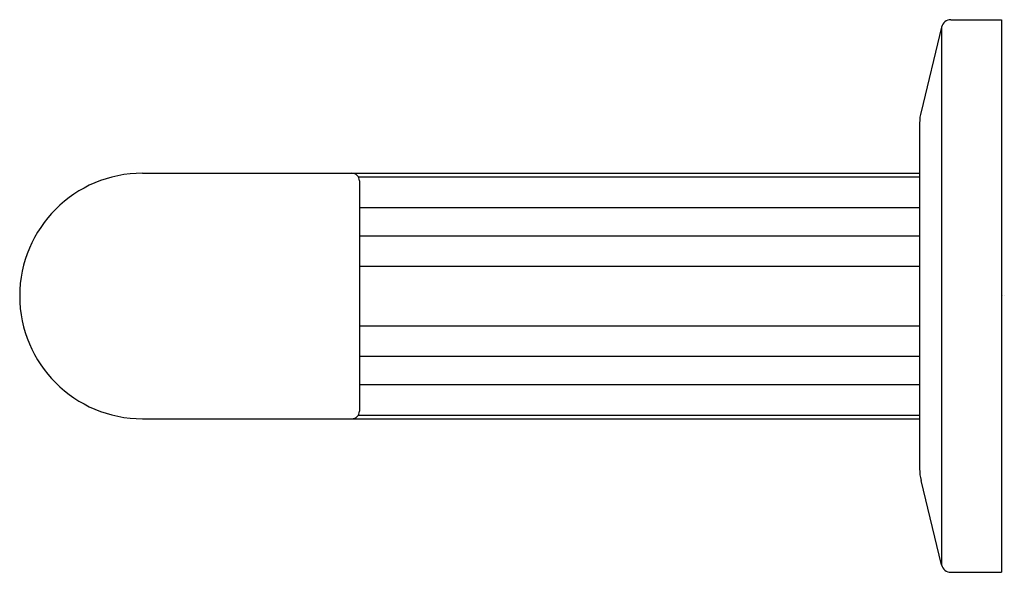
# Model space of a CAD drawing. Units: inches. Extents: x 6637.82 to 6641.83, y 277.28 to 279.53.
import ezdxf

# ---------------------------------------------------------------- set-up
doc = ezdxf.new("R2010")
doc.units = ezdxf.units.IN
doc.header["$LTSCALE"] = 0.64311
doc.header["$MEASUREMENT"] = 0
doc.layers.get('0').update_dxf_attribs({"color": 255, "linetype": 'CONTINUOUS'})
doc.layers.get('Defpoints').update_dxf_attribs({"linetype": 'CONTINUOUS'})
doc.styles.get("Standard").update_dxf_attribs({"font": 'txt', "width": 0.8})

msp = doc.modelspace()

# ---------------------------------------------------------------- linework, layer by layer
for p, q in [((6641.6081, 279.5293), (6641.8142, 279.5293)), ((6641.8142, 279.5293), (6641.8142, 277.2793)), ((6641.5698, 279.4992), (6641.4865, 279.1548)), ((6641.5698, 279.4992), (6641.5698, 277.3095)), ((6641.481, 279.1086), (6641.481, 277.7001)), ((6638.3201, 278.9043), (6641.481, 278.9043)), ((6639.1975, 278.8893), (6641.481, 278.8893)), ((6639.202, 278.8732), (6639.202, 277.9354)), ((6639.202, 278.765), (6641.481, 278.765)), ((6639.202, 278.6488), (6641.481, 278.6488)), ((6639.202, 278.526), (6641.481, 278.526)), ((6639.202, 278.2827), (6641.481, 278.2827)), ((6639.202, 278.1599), (6641.481, 278.1599)), ((6639.202, 278.0436), (6641.481, 278.0436)), ((6638.3201, 277.9043), (6641.481, 277.9043)), ((6639.1975, 277.9193), (6641.481, 277.9193)), ((6641.5698, 277.3095), (6641.4865, 277.6538)), ((6641.6081, 277.2793), (6641.8142, 277.2793))]:
    msp.add_line(p, q)
for centre, radius, start, end in [((6641.6081, 279.4899), 0.0394, 90, 166.4137), ((6641.678, 279.1086), 0.197, 166.4137, 180), ((6638.3201, 278.4043), 0.5, 90, 270), ((6639.1709, 278.8732), 0.0311, 360, 90), ((6639.1709, 277.9354), 0.0311, 270, 360), ((6641.678, 277.7001), 0.197, 180, 193.5863), ((6641.6081, 277.3187), 0.0394, 193.5863, 270)]:
    msp.add_arc(centre, radius, start, end)

# ---------------------------------------------------------------- texts
at = {"layer": 'Defpoints'}
for tag, p, s in [('TRADENAME', (6641.815, 278.4058), 'VICE'), ('MODELNUMBER', (6641.8152, 278.4075), 'P34603-BAF'), ('PRODUCT', (6641.8152, 278.4041), 'TOILET PAPER HOLDER')]:
    msp.add_attdef(tag, p, s, height=0.001, dxfattribs=at)

doc.saveas('drawing.dxf')
